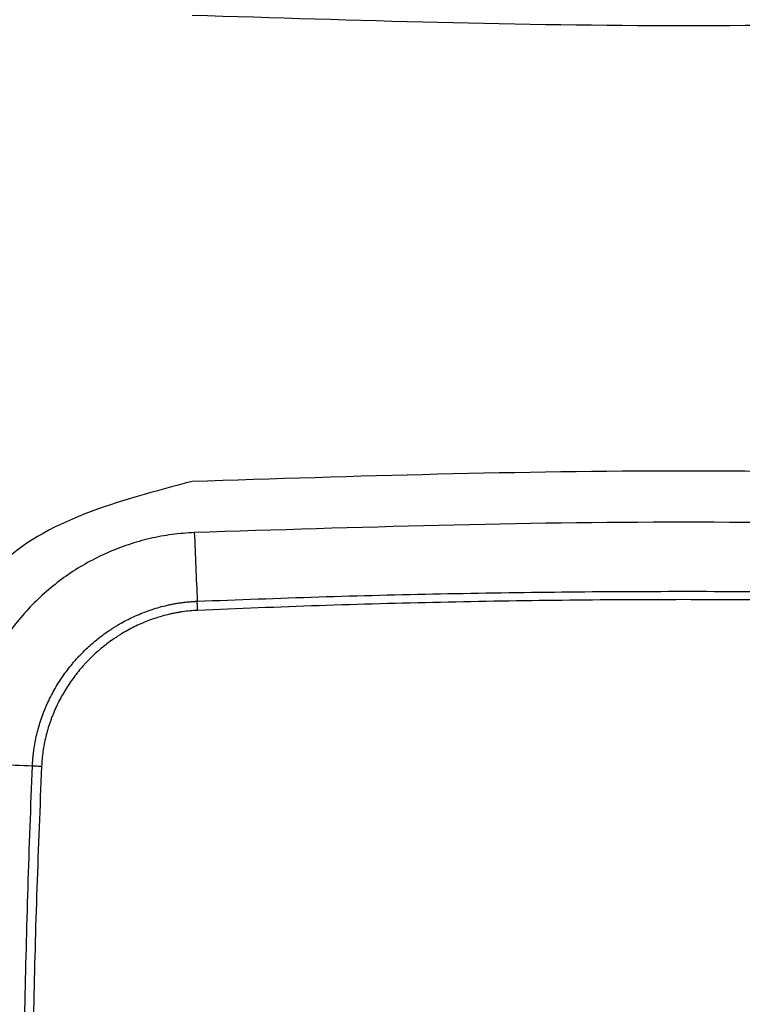
# Model space of a CAD drawing. Units: inches. Extents: x -95 to 24, y 3 to 80.
# Drawn here: x -45 to -44, y 53 to 54 of the extents above; entities that cross this region are included whole.
import ezdxf

# ---------------------------------------------------------------- set-up
doc = ezdxf.new("R2010")
doc.units = ezdxf.units.IN
doc.header["$MEASUREMENT"] = 0

msp = doc.modelspace()

# ---------------------------------------------------------------- linework, layer by layer
for points in [[(-44.77797, 53.60918), (-44.68963, 53.60637), (-44.51295, 53.60075), (-44.33627, 53.60637), (-44.24793, 53.60918)], [(-44.24793, 53.35774), (-44.33627, 53.36055), (-44.51295, 53.36617), (-44.68963, 53.36055), (-44.77797, 53.35774)], [(-44.77797, 53.35774), (-44.81776, 53.3473), (-44.89734, 53.32642), (-44.91822, 53.24684), (-44.92866, 53.20705)], [(-44.2491, 53.3302), (-44.33705, 53.333), (-44.51295, 53.33859), (-44.68885, 53.333), (-44.7768, 53.3302)], [(-44.7768, 53.3302), (-44.77654, 53.32403), (-44.77602, 53.3117), (-44.77549, 53.29936), (-44.77523, 53.29319)], [(-44.86411, 53.20431), (-44.87028, 53.20458), (-44.88261, 53.2051), (-44.89495, 53.20562), (-44.90112, 53.20588)]]:
    msp.add_open_spline(points, degree=3)
for points, knots in [([(-44.7768, 53.3302), (-44.78082, 53.32992), (-44.78884, 53.32936), (-44.80072, 53.32712), (-44.81235, 53.32386), (-44.82363, 53.31951), (-44.83445, 53.31415), (-44.84473, 53.3078), (-44.85438, 53.30053), (-44.86331, 53.29239), (-44.87144, 53.28346), (-44.87872, 53.27381), (-44.88506, 53.26353), (-44.89043, 53.25271), (-44.89477, 53.24144), (-44.89803, 53.22981), (-44.90028, 53.21793), (-44.90084, 53.2099), (-44.90112, 53.20588)], [0, 0, 0, 0, 0.0120637, 0.0241273, 0.036191, 0.0482547, 0.0603183, 0.072382, 0.0844456, 0.0965093, 0.108573, 0.1206366, 0.1327003, 0.144764, 0.1568276, 0.1688913, 0.1809549, 0.1930186, 0.1930186, 0.1930186, 0.1930186]), ([(-44.77523, 53.29319), (-44.75338, 53.29402), (-44.70968, 53.29567), (-44.64411, 53.29731), (-44.57853, 53.29833), (-44.49108, 53.29875), (-44.38176, 53.29777), (-44.29436, 53.29472), (-44.25067, 53.29319)], [0, 0, 0, 0, 0.0655941, 0.1311858, 0.1967745, 0.2623653, 0.3935346, 0.5247042, 0.5247042, 0.5247042, 0.5247042]), ([(-44.25087, 53.28825), (-44.2727, 53.28915), (-44.31635, 53.29094), (-44.38187, 53.29271), (-44.4474, 53.2938), (-44.51294, 53.29416), (-44.57848, 53.2938), (-44.64401, 53.29271), (-44.70954, 53.29094), (-44.7532, 53.28915), (-44.77503, 53.28825)], [0, 0, 0, 0, 0.0655418, 0.1310757, 0.1966101, 0.262152, 0.3276962, 0.3932378, 0.4587831, 0.524331, 0.524331, 0.524331, 0.524331]), ([(-44.86411, 53.20431), (-44.86411, 53.20436), (-44.8641, 53.20445), (-44.8641, 53.20458), (-44.86409, 53.20472), (-44.86408, 53.2049), (-44.86407, 53.20513), (-44.86405, 53.20549), (-44.86403, 53.20594), (-44.86398, 53.20666), (-44.86392, 53.20756), (-44.8638, 53.20899), (-44.86361, 53.21078), (-44.86325, 53.21362), (-44.86268, 53.21715), (-44.86178, 53.22134), (-44.86069, 53.22549), (-44.85962, 53.22891), (-44.85866, 53.23162), (-44.85789, 53.23364), (-44.85707, 53.23565), (-44.85593, 53.23829), (-44.85438, 53.24153), (-44.85236, 53.24532), (-44.85017, 53.24901), (-44.84781, 53.2526), (-44.84528, 53.25609), (-44.84304, 53.2589), (-44.84117, 53.2611), (-44.83973, 53.26271), (-44.83826, 53.26429), (-44.83625, 53.26634), (-44.83367, 53.26881), (-44.83044, 53.27163), (-44.82708, 53.27431), (-44.82419, 53.27641), (-44.82181, 53.27801), (-44.81999, 53.27918), (-44.81815, 53.28031), (-44.81565, 53.28176), (-44.81248, 53.28345), (-44.8086, 53.2853), (-44.80465, 53.28696), (-44.80063, 53.28844), (-44.79654, 53.28973), (-44.79308, 53.29065), (-44.79027, 53.29129), (-44.78815, 53.29172), (-44.78601, 53.29209), (-44.78387, 53.29242), (-44.78172, 53.29269), (-44.77992, 53.29288), (-44.77848, 53.293), (-44.77758, 53.29306), (-44.77686, 53.29311), (-44.77641, 53.29314), (-44.77604, 53.29315), (-44.77582, 53.29317), (-44.77564, 53.29317), (-44.7755, 53.29318), (-44.77537, 53.29319), (-44.77528, 53.29319), (-44.77523, 53.29319)], [0, 0, 0, 0, 0.0001353, 0.0002715, 0.0004073, 0.000543, 0.0008143, 0.0010854, 0.0016274, 0.0021688, 0.0032501, 0.0043297, 0.0064842, 0.0086335, 0.0129218, 0.0172047, 0.0214921, 0.0257933, 0.0279523, 0.0301185, 0.0322871, 0.0344503, 0.0387577, 0.0430501, 0.0473367, 0.0516263, 0.0559279, 0.0602503, 0.0624187, 0.064583, 0.0667398, 0.0688912, 0.0731825, 0.077466, 0.0817501, 0.0860438, 0.0881972, 0.0903563, 0.0925231, 0.0946912, 0.0990072, 0.1033015, 0.1075834, 0.111862, 0.1161466, 0.1204468, 0.122606, 0.1247729, 0.126944, 0.1291134, 0.131281, 0.1334484, 0.1345325, 0.1356171, 0.1361596, 0.1367023, 0.1369738, 0.1372452, 0.137381, 0.1375167, 0.137653, 0.1377883, 0.1377883, 0.1377883, 0.1377883]), ([(-44.77503, 53.28825), (-44.77505, 53.28868), (-44.77508, 53.28952), (-44.77513, 53.29078), (-44.77518, 53.292), (-44.77521, 53.2928), (-44.77523, 53.29319)], [0, 0, 0, 0, 0.001279794, 0.002540492, 0.003767142, 0.004945328, 0.004945328, 0.004945328, 0.004945328]), ([(-44.77503, 53.28825), (-44.7764, 53.28817), (-44.77912, 53.28801), (-44.78252, 53.2876), (-44.78522, 53.28718), (-44.78724, 53.28681), (-44.78924, 53.2864), (-44.79189, 53.28578), (-44.79516, 53.2849), (-44.79902, 53.28367), (-44.80282, 53.28225), (-44.80655, 53.28067), (-44.81021, 53.27891), (-44.8132, 53.2773), (-44.81556, 53.27592), (-44.8173, 53.27485), (-44.81902, 53.27374), (-44.82126, 53.27222), (-44.824, 53.27023), (-44.82716, 53.2677), (-44.83021, 53.26503), (-44.83266, 53.26269), (-44.83455, 53.26075), (-44.83595, 53.25926), (-44.83731, 53.25774), (-44.83908, 53.25566), (-44.8412, 53.253), (-44.8436, 53.24971), (-44.84583, 53.24632), (-44.84791, 53.24284), (-44.84984, 53.23926), (-44.85131, 53.2362), (-44.8524, 53.23371), (-44.85318, 53.23182), (-44.85391, 53.22991), (-44.85483, 53.22735), (-44.85586, 53.22412), (-44.85691, 53.2202), (-44.85777, 53.21624), (-44.85844, 53.21224), (-44.85893, 53.20819), (-44.85909, 53.20547), (-44.85917, 53.20411)], [0, 0, 0, 0, 0.0041024, 0.0082003, 0.0102512, 0.0123036, 0.0143521, 0.0163933, 0.0204585, 0.0245092, 0.0285543, 0.0326025, 0.0366625, 0.0407427, 0.0427922, 0.0448404, 0.0468815, 0.0489173, 0.0529767, 0.0570274, 0.0610774, 0.0651348, 0.0671688, 0.0692078, 0.0712537, 0.0733034, 0.0773896, 0.0814564, 0.0855121, 0.0895649, 0.0936231, 0.0976951, 0.09974, 0.10179, 0.1038377, 0.1058788, 0.1099451, 0.1139982, 0.1180471, 0.1221009, 0.1261691, 0.130262, 0.130262, 0.130262, 0.130262]), ([(-44.86411, 52.67975), (-44.86564, 52.72345), (-44.86869, 52.81084), (-44.86967, 52.92016), (-44.86924, 53.00761), (-44.86823, 53.07319), (-44.86659, 53.13877), (-44.86494, 53.18246), (-44.86411, 53.20431)], [0, 0, 0, 0, 0.1311696, 0.2623389, 0.3279297, 0.3935184, 0.4591102, 0.5247042, 0.5247042, 0.5247042, 0.5247042]), ([(-44.85917, 53.20411), (-44.86006, 53.18228), (-44.86186, 53.13862), (-44.86362, 53.0731), (-44.86472, 53.00756), (-44.86508, 52.94202), (-44.86472, 52.87648), (-44.86362, 52.81095), (-44.86186, 52.74543), (-44.86006, 52.70178), (-44.85917, 52.67995)], [0, 0, 0, 0, 0.0655479, 0.1310932, 0.1966349, 0.262179, 0.327721, 0.3932553, 0.4587892, 0.524331, 0.524331, 0.524331, 0.524331]), ([(-44.85917, 53.20411), (-44.85959, 53.20413), (-44.86044, 53.20416), (-44.86169, 53.20422), (-44.86291, 53.20427), (-44.86372, 53.2043), (-44.86411, 53.20431)], [0, 0, 0, 0, 0.001279794, 0.002540492, 0.003767142, 0.004945328, 0.004945328, 0.004945328, 0.004945328])]:
    msp.add_open_spline(points, degree=3, knots=knots)

doc.saveas('drawing.dxf')
